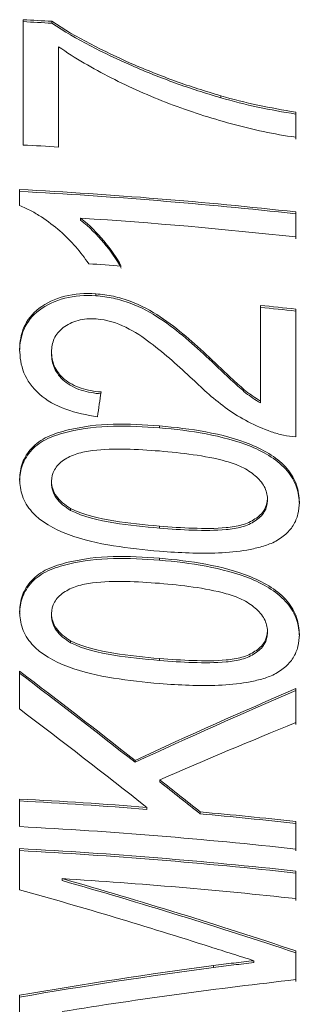
# Model space of a CAD drawing. Units: millimetres. Extents: x -164 to 603, y -135 to 373.
# Drawn here: x 552 to 554, y 239 to 246 of the extents above; entities that cross this region are included whole.
import ezdxf

# ---------------------------------------------------------------- set-up
doc = ezdxf.new("R2010")
doc.units = ezdxf.units.MM
doc.linetypes.add('PHANTOM', pattern=[12.7, 6.35, -1.27, 1.27, -1.27, 1.27, -1.27])

msp = doc.modelspace()

# ---------------------------------------------------------------- linework, layer by layer
at = {"color": 7, "linetype": 'Continuous', "lineweight": 15}
for p, q in [((552.1923, 245.2392), (552.1923, 246.1457)), ((552.3998, 246.1199), (552.3998, 246.134)), ((552.4487, 245.9498), (552.4487, 245.2246)), ((552.4487, 245.9356), (552.4487, 245.9498)), ((552.4487, 245.2246), (552.4487, 245.9356)), ((553.623, 245.581), (553.623, 245.5952)), ((554.1666, 245.4771), (554.1666, 245.2958)), ((554.1666, 245.463), (554.1666, 245.4771)), ((554.1666, 245.2817), (554.1666, 245.463)), ((552.1666, 244.8011), (552.1666, 244.9178)), ((554.1666, 244.7555), (554.1666, 244.5742)), ((554.1666, 244.7414), (554.1666, 244.7555)), ((554.1666, 244.56), (554.1666, 244.7414)), ((552.6081, 244.6963), (552.6081, 244.7105)), ((552.7187, 244.1486), (552.7187, 244.1628)), ((553.9102, 243.3874), (553.9102, 244.0792)), ((554.1666, 244.052), (554.1666, 243.1273)), ((554.1666, 244.0379), (554.1666, 244.052)), ((554.1666, 243.1273), (554.1666, 244.0379)), ((552.3974, 243.73), (552.3974, 243.7442)), ((553.5392, 243.6906), (553.5392, 243.7048)), ((553.9102, 243.3733), (553.9102, 243.3874)), ((552.3974, 242.7928), (552.3974, 242.807)), ((553.9615, 242.6673), (553.9615, 242.6815)), ((552.5344, 242.5963), (552.5344, 242.6105)), ((553.1795, 242.4679), (553.1795, 242.482)), ((552.3974, 241.8355), (552.3974, 241.8497)), ((553.9615, 241.71), (553.9615, 241.7242)), ((552.5344, 241.639), (552.5344, 241.6532)), ((553.1795, 241.5105), (553.1795, 241.5247)), ((552.1666, 241.1599), (552.1666, 241.433)), ((554.1666, 241.307), (554.1666, 241.0614)), ((554.1666, 241.2928), (554.1666, 241.307)), ((554.1666, 241.0472), (554.1666, 241.2928)), ((553.0024, 240.774), (553.0024, 240.7882)), ((553.1815, 240.6335), (553.1815, 240.6477)), ((552.1666, 240.3089), (552.1666, 240.5084)), ((553.0881, 240.4336), (553.0881, 240.4478)), ((553.4743, 240.401), (553.4743, 240.4152)), ((554.1666, 240.346), (554.1666, 240.1466)), ((554.1666, 240.3319), (554.1666, 240.346)), ((554.1666, 240.1325), (554.1666, 240.3319)), ((552.1666, 239.8519), (552.1666, 240.1494)), ((554.1666, 239.9871), (554.1666, 239.7876)), ((554.1666, 239.9729), (554.1666, 239.9871)), ((554.1666, 239.7735), (554.1666, 239.9729)), ((552.4743, 239.9182), (552.4743, 239.9324)), ((554.1666, 239.4103), (554.1666, 239.2018)), ((554.1666, 239.3961), (554.1666, 239.4103)), ((554.1666, 239.1876), (554.1666, 239.3961)), ((553.8637, 239.325), (553.8637, 239.3391)), ((552.1666, 238.7896), (552.1666, 239.0896))]:
    msp.add_line(p, q, dxfattribs=at)
at = {"color": 8, "linetype": 'PHANTOM', "lineweight": 0}
for p, q in [((553.1803, 243.193), (553.1803, 243.2072)), ((553.1803, 242.2357), (553.1803, 242.2499)), ((553.5701, 239.2897), (553.5701, 239.3038))]:
    msp.add_line(p, q, dxfattribs=at)
at = {"color": 7, "linetype": 'Continuous', "lineweight": 15}
for centre, radius, start, end in [((550.2961, 210.6565), 35.5398, 86.60646, 86.94156), ((550.2961, 210.6424), 35.5398, 86.60646, 86.94156), ((550.2963, 209.7541), 35.5357, 86.52748, 86.94158), ((550.308, 209.6136), 35.3531, 83.7339, 86.98633), ((550.308, 209.5995), 35.3531, 83.7339, 86.98633), ((550.3128, 209.4839), 35.3013, 83.73248, 86.27186), ((550.3019, 209.0116), 35.4476, 85.79192, 86.17494), ((550.331, 209.142), 35.1201, 83.73001, 84.15067), ((550.331, 209.1279), 35.1201, 83.73001, 84.15067), ((550.2997, 205.0797), 35.4778, 85.4921, 86.98352), ((550.2997, 205.0656), 35.4778, 85.4921, 86.98352), ((550.3242, 205.371), 35.1854, 83.73049, 84.86346), ((550.3242, 205.3569), 35.1854, 83.73049, 84.86346), ((550.308, 205.0047), 35.3531, 83.7339, 86.98633), ((550.308, 204.8452), 35.3531, 83.7339, 86.98633), ((550.308, 204.831), 35.3531, 83.7339, 86.98633), ((550.3112, 204.6812), 35.3175, 83.73289, 86.48862)]:
    msp.add_arc(centre, radius, start, end, dxfattribs=at)
for centre, major_axis, ratio, start_param, end_param in [((550.2897, 208.2423), (25.1295, 179.4346), 0.013733, 1.375206, 1.376226), ((550.2897, 224.9552), (-23.328, 23.328), 0.414214, 4.997449, 5.030687), ((550.2897, 224.941), (-23.328, 23.328), 0.414214, 4.997449, 5.030687), ((550.2897, 221.5757), (23.4152, 19.296), 0.489702, 1.03308, 1.079591), ((550.2897, 221.5615), (23.4152, 19.296), 0.489702, 1.03308, 1.079591), ((550.2897, 224.6821), (-23.328, 23.328), 0.414214, 4.994033, 5.030687), ((550.2897, 221.4197), (23.4447, 18.7177), 0.500913, 1.036211, 1.075586), ((550.2897, 224.9582), (-23.328, 23.3505), 0.413813, 4.978629, 4.990312), ((550.2897, 224.9441), (-23.328, 23.3505), 0.413813, 4.978629, 4.990312), ((550.2897, 222.632), (24.3987, -10.0374), 0.647693, 1.677052, 1.744575), ((550.2897, 222.6179), (24.3987, -10.0374), 0.647693, 1.677052, 1.744575), ((550.2897, 222.4728), (24.3784, -10.1831), 0.64588, 1.704991, 1.759912), ((550.2897, 220.8617), (24.3869, 10.1219), 0.646645, 1.178299, 1.234181), ((550.2897, 220.8476), (24.3869, 10.1219), 0.646645, 1.178299, 1.234181), ((550.2897, 220.6997), (24.4056, 9.9879), 0.648302, 1.157305, 1.224829)]:
    msp.add_ellipse(centre, major_axis=major_axis, ratio=ratio, start_param=start_param, end_param=end_param, dxfattribs=at)
for points, knots in [([(552.3998, 246.134), (552.576, 246.017), (552.7741, 245.9178), (553.0825, 245.7823), (553.1878, 245.7405), (553.4026, 245.6627), (553.5125, 245.6284), (553.623, 245.5952)], [0, 0, 0, 0, 0.5, 0.5, 0.75, 0.75, 1, 1, 1, 1]), ([(553.623, 245.581), (553.5125, 245.6142), (553.4026, 245.6485), (553.1878, 245.7263), (553.0825, 245.7682), (552.7741, 245.9037), (552.576, 246.0029), (552.3998, 246.1199)], [0, 0, 0, 0, 0.25, 0.25, 0.5, 0.5, 1, 1, 1, 1]), ([(554.1666, 245.2958), (554.0089, 245.3166), (553.8542, 245.3513), (553.5476, 245.4346), (553.3974, 245.4822), (553.1053, 245.5935), (552.9653, 245.6564), (552.6947, 245.793), (552.5671, 245.8675), (552.4487, 245.9498)], [0, 0, 0, 0, 0.25, 0.25, 0.5, 0.5, 0.75, 0.75, 1, 1, 1, 1]), ([(553.623, 245.5952), (553.7121, 245.5703), (553.8017, 245.5468), (553.9835, 245.508), (554.0751, 245.4923), (554.1666, 245.4771)], [0, 0, 0, 0, 0.5, 0.5, 1, 1, 1, 1]), ([(554.1666, 245.463), (554.0751, 245.4781), (553.9837, 245.4938), (553.8019, 245.5326), (553.7121, 245.5561), (553.623, 245.581)], [0, 0, 0, 0, 0.5, 0.5, 1, 1, 1, 1]), ([(552.6666, 244.3803), (552.6376, 244.4221), (552.6076, 244.4635), (552.5379, 244.543), (552.4998, 244.5811), (552.4161, 244.6537), (552.3718, 244.6878), (552.2997, 244.7344), (552.2751, 244.7494), (552.2229, 244.777), (552.1949, 244.7891), (552.1666, 244.8011)], [0, 0, 0, 0, 0.25, 0.25, 0.5, 0.5, 0.75, 0.75, 0.875, 0.875, 1, 1, 1, 1]), ([(552.6081, 244.7105), (552.6719, 244.6596), (552.7275, 244.6039), (552.8246, 244.4867), (552.868, 244.4264), (552.903, 244.3637)], [0, 0, 0, 0, 0.5, 0.5, 1, 1, 1, 1]), ([(552.903, 244.3495), (552.868, 244.4122), (552.8244, 244.4728), (552.7273, 244.59), (552.672, 244.6453), (552.6081, 244.6963)], [0, 0, 0, 0, 0.5, 0.5, 1, 1, 1, 1]), ([(552.1666, 243.7611), (552.168, 243.8158), (552.1755, 243.8695), (552.2199, 243.9717), (552.2567, 244.0192), (552.3596, 244.0967), (552.4226, 244.1269), (552.5632, 244.1636), (552.641, 244.1671), (552.7187, 244.1628)], [0, 0, 0, 0, 0.25, 0.25, 0.5, 0.5, 0.75, 0.75, 1, 1, 1, 1]), ([(552.7187, 244.1486), (552.6411, 244.1529), (552.5633, 244.1494), (552.4231, 244.1129), (552.3603, 244.0828), (552.2585, 244.0066), (552.2209, 243.9592), (552.1758, 243.8567), (552.168, 243.8019), (552.1666, 243.7469)], [0, 0, 0, 0, 0.25, 0.25, 0.5, 0.5, 0.75, 0.75, 1, 1, 1, 1]), ([(552.7187, 244.1628), (552.7616, 244.159), (552.8042, 244.1539), (552.8871, 244.1355), (552.9282, 244.1235), (553.0467, 244.0794), (553.1179, 244.04), (553.2511, 243.9534), (553.3113, 243.9053), (553.4276, 243.8065), (553.4837, 243.7559), (553.5392, 243.7048)], [0, 0, 0, 0, 0.125, 0.125, 0.25, 0.25, 0.5, 0.5, 0.75, 0.75, 1, 1, 1, 1]), ([(553.5392, 243.6906), (553.4836, 243.7418), (553.4275, 243.7925), (553.311, 243.8913), (553.2509, 243.9394), (553.1172, 244.0263), (553.0466, 244.0654), (552.9274, 244.1096), (552.8868, 244.1214), (552.8041, 244.1398), (552.7616, 244.1449), (552.7187, 244.1486)], [0, 0, 0, 0, 0.25, 0.25, 0.5, 0.5, 0.75, 0.75, 0.875, 0.875, 1, 1, 1, 1]), ([(552.7211, 243.9813), (552.6757, 243.9836), (552.6306, 243.9812), (552.5483, 243.9596), (552.5123, 243.941), (552.4526, 243.8963), (552.4301, 243.8687), (552.4033, 243.8089), (552.3985, 243.7765), (552.3974, 243.7442)], [0, 0, 0, 0, 0.25, 0.25, 0.5, 0.5, 0.75, 0.75, 1, 1, 1, 1]), ([(553.4186, 243.5465), (553.3214, 243.6368), (553.2222, 243.7258), (553.0584, 243.8495), (553.0018, 243.8889), (552.8713, 243.9521), (552.7975, 243.9748), (552.7211, 243.9813)], [0, 0, 0, 0, 0.5, 0.5, 0.75, 0.75, 1, 1, 1, 1]), ([(552.7307, 243.2736), (552.6519, 243.2855), (552.5745, 243.301), (552.4279, 243.3542), (552.3613, 243.3919), (552.2573, 243.4832), (552.2201, 243.5368), (552.1756, 243.6469), (552.1683, 243.7043), (552.1666, 243.7611)], [0, 0, 0, 0, 0.25, 0.25, 0.5, 0.5, 0.75, 0.75, 1, 1, 1, 1]), ([(552.3974, 243.7442), (552.3985, 243.7094), (552.4029, 243.6748), (552.4325, 243.6072), (552.4564, 243.5745), (552.5234, 243.5184), (552.5649, 243.496), (552.657, 243.4651), (552.7068, 243.4577), (552.7564, 243.4531)], [0, 0, 0, 0, 0.25, 0.25, 0.5, 0.5, 0.75, 0.75, 1, 1, 1, 1]), ([(552.7564, 243.4389), (552.7075, 243.4435), (552.659, 243.4505), (552.5666, 243.481), (552.5249, 243.5033), (552.4583, 243.5584), (552.4337, 243.5911), (552.4031, 243.6594), (552.3985, 243.6949), (552.3974, 243.73)], [0, 0, 0, 0, 0.25, 0.25, 0.5, 0.5, 0.75, 0.75, 1, 1, 1, 1]), ([(553.5392, 243.7048), (553.5967, 243.6495), (553.6548, 243.5945), (553.7437, 243.5126), (553.7734, 243.4853), (553.8381, 243.4335), (553.8738, 243.4103), (553.9102, 243.3874)], [0, 0, 0, 0, 0.5, 0.5, 0.75, 0.75, 1, 1, 1, 1]), ([(553.9102, 243.3733), (553.8738, 243.3961), (553.8381, 243.4194), (553.7734, 243.4711), (553.7437, 243.4984), (553.6548, 243.5803), (553.5967, 243.6354), (553.5392, 243.6906)], [0, 0, 0, 0, 0.25, 0.25, 0.5, 0.5, 1, 1, 1, 1]), ([(553.9887, 243.1654), (553.9304, 243.1865), (553.8742, 243.2099), (553.7688, 243.2647), (553.7189, 243.2954), (553.5777, 243.3957), (553.4962, 243.4704), (553.4186, 243.5465)], [0, 0, 0, 0, 0.25, 0.25, 0.5, 0.5, 1, 1, 1, 1]), ([(552.1666, 242.8219), (552.1683, 242.8621), (552.1726, 242.9018), (552.2016, 242.9776), (552.2239, 243.0144), (552.2843, 243.079), (552.3235, 243.1072), (552.4142, 243.1499), (552.4656, 243.1655), (552.6214, 243.2029), (552.7322, 243.2168), (552.9551, 243.222), (553.0676, 243.2157), (553.1803, 243.2072)], [0, 0, 0, 0, 0.125, 0.125, 0.25, 0.25, 0.375, 0.375, 0.5, 0.5, 0.75, 0.75, 1, 1, 1, 1]), ([(553.1803, 243.193), (553.0679, 243.2016), (552.9559, 243.2078), (552.7349, 243.2029), (552.6251, 243.1894), (552.468, 243.1521), (552.4174, 243.1369), (552.3249, 243.0941), (552.2862, 243.0665), (552.2245, 243.0012), (552.2023, 242.9649), (552.1726, 242.8881), (552.1683, 242.8481), (552.1666, 242.8077)], [0, 0, 0, 0, 0.25, 0.25, 0.5, 0.5, 0.625, 0.625, 0.75, 0.75, 0.875, 0.875, 1, 1, 1, 1]), ([(553.1803, 243.2072), (553.2929, 243.1972), (553.4052, 243.1851), (553.6264, 243.1428), (553.7375, 243.1147), (553.9452, 243.0302), (554.0404, 242.9716), (554.1361, 242.8598), (554.1583, 242.8203), (554.1862, 242.7383), (554.1914, 242.6974), (554.1923, 242.6567)], [0, 0, 0, 0, 0.25, 0.25, 0.5, 0.5, 0.75, 0.75, 0.875, 0.875, 1, 1, 1, 1]), ([(554.1923, 242.6426), (554.1914, 242.6832), (554.1862, 242.7237), (554.159, 242.8043), (554.1364, 242.8451), (554.0423, 242.9557), (553.9457, 243.0157), (553.7396, 243.0998), (553.6281, 243.1283), (553.4057, 243.1709), (553.2931, 243.1831), (553.1803, 243.193)], [0, 0, 0, 0, 0.125, 0.125, 0.25, 0.25, 0.5, 0.5, 0.75, 0.75, 1, 1, 1, 1]), ([(554.1666, 243.1273), (554.137, 243.1306), (554.1071, 243.1346), (554.0777, 243.1407), (554.0627, 243.1439), (554.0477, 243.1474), (554.0329, 243.1515), (554.018, 243.1557), (554.0034, 243.1606), (553.9887, 243.1654)], [0, 0, 0, 0, 0.0000901024, 0.0000901024, 0.0000901024, 0.0001360861, 0.0001360861, 0.0001360861, 0.000182473, 0.000182473, 0.000182473, 0.000182473]), ([(553.1795, 243.0259), (553.0982, 243.0322), (553.017, 243.0373), (552.8548, 243.04), (552.774, 243.0387), (552.6558, 243.0242), (552.6175, 243.0174), (552.5459, 242.9944), (552.5135, 242.9782), (552.4571, 242.9398), (552.4343, 242.9167), (552.4039, 242.8644), (552.3987, 242.8359), (552.3974, 242.807)], [0, 0, 0, 0, 0.25, 0.25, 0.5, 0.5, 0.625, 0.625, 0.75, 0.75, 0.875, 0.875, 1, 1, 1, 1]), ([(553.9615, 242.6815), (553.9599, 242.7106), (553.9541, 242.7397), (553.9226, 242.7966), (553.8997, 242.823), (553.8437, 242.8708), (553.8115, 242.8924), (553.7402, 242.9267), (553.7016, 242.9396), (553.5839, 242.9731), (553.5035, 242.9874), (553.3417, 243.011), (553.2606, 243.0189), (553.1795, 243.0259)], [0, 0, 0, 0, 0.125, 0.125, 0.25, 0.25, 0.375, 0.375, 0.5, 0.5, 0.75, 0.75, 1, 1, 1, 1]), ([(553.1803, 242.3006), (553.0679, 242.3105), (552.9559, 242.3222), (552.735, 242.3588), (552.6249, 242.383), (552.415, 242.4612), (552.3187, 242.5151), (552.2241, 242.6217), (552.2013, 242.6604), (552.1727, 242.7404), (552.1675, 242.7812), (552.1666, 242.8219)], [0, 0, 0, 0, 0.25, 0.25, 0.5, 0.5, 0.75, 0.75, 0.875, 0.875, 1, 1, 1, 1]), ([(552.3974, 242.807), (552.3988, 242.77), (552.4084, 242.7324), (552.4568, 242.6651), (552.4939, 242.6361), (552.5344, 242.6105)], [0, 0, 0, 0, 0.5, 0.5, 1, 1, 1, 1]), ([(552.5344, 242.5963), (552.494, 242.622), (552.457, 242.6508), (552.4085, 242.7181), (552.3988, 242.7557), (552.3974, 242.7928)], [0, 0, 0, 0, 0.5, 0.5, 1, 1, 1, 1]), ([(553.1795, 242.482), (553.2606, 242.4758), (553.3417, 242.4699), (553.5035, 242.4649), (553.584, 242.4642), (553.7016, 242.4754), (553.7401, 242.4806), (553.8116, 242.5008), (553.8434, 242.5162), (553.8989, 242.5521), (553.9229, 242.5739), (553.954, 242.624), (553.96, 242.6526), (553.9615, 242.6815)], [0, 0, 0, 0, 0.25, 0.25, 0.5, 0.5, 0.625, 0.625, 0.75, 0.75, 0.875, 0.875, 1, 1, 1, 1]), ([(553.9615, 242.6673), (553.96, 242.6385), (553.9542, 242.6102), (553.9229, 242.5596), (553.8992, 242.5382), (553.8432, 242.5019), (553.8118, 242.4867), (553.7396, 242.4663), (553.7012, 242.4612), (553.5838, 242.45), (553.5028, 242.4508), (553.3416, 242.4557), (553.2606, 242.4616), (553.1795, 242.4679)], [0, 0, 0, 0, 0.125, 0.125, 0.25, 0.25, 0.375, 0.375, 0.5, 0.5, 0.75, 0.75, 1, 1, 1, 1]), ([(552.5344, 242.6105), (552.6303, 242.5639), (552.7389, 242.5387), (552.9582, 242.5028), (553.069, 242.4919), (553.1795, 242.482)], [0, 0, 0, 0, 0.5, 0.5, 1, 1, 1, 1]), ([(553.1795, 242.4679), (553.0691, 242.4778), (552.9587, 242.4886), (552.7391, 242.5245), (552.6299, 242.5499), (552.5344, 242.5963)], [0, 0, 0, 0, 0.5, 0.5, 1, 1, 1, 1]), ([(554.1923, 242.6567), (554.1911, 242.627), (554.1892, 242.5974), (554.1745, 242.5401), (554.1632, 242.5129), (554.1316, 242.4619), (554.11, 242.4381), (554.0605, 242.3958), (554.031, 242.3781), (553.9996, 242.3616)], [0, 0, 0, 0, 0.25, 0.25, 0.5, 0.5, 0.75, 0.75, 1, 1, 1, 1]), ([(553.9996, 242.3616), (553.97, 242.3503), (553.9404, 242.3391), (553.8778, 242.3221), (553.8455, 242.3155), (553.7469, 242.2981), (553.6775, 242.2919), (553.4671, 242.2826), (553.3235, 242.2904), (553.1803, 242.3006)], [0, 0, 0, 0, 0.125, 0.125, 0.25, 0.25, 0.5, 0.5, 1, 1, 1, 1]), ([(552.1666, 241.8646), (552.1683, 241.9048), (552.1726, 241.9445), (552.2016, 242.0203), (552.2239, 242.057), (552.2843, 242.1217), (552.3235, 242.1499), (552.4142, 242.1926), (552.4656, 242.2082), (552.6214, 242.2456), (552.7322, 242.2595), (552.9551, 242.2647), (553.0676, 242.2584), (553.1803, 242.2499)], [0, 0, 0, 0, 0.125, 0.125, 0.25, 0.25, 0.375, 0.375, 0.5, 0.5, 0.75, 0.75, 1, 1, 1, 1]), ([(553.1803, 242.2357), (553.0679, 242.2443), (552.9559, 242.2505), (552.7349, 242.2455), (552.6251, 242.232), (552.468, 242.1948), (552.4174, 242.1796), (552.3249, 242.1368), (552.2862, 242.1092), (552.2245, 242.0439), (552.2023, 242.0076), (552.1726, 241.9308), (552.1683, 241.8908), (552.1666, 241.8504)], [0, 0, 0, 0, 0.25, 0.25, 0.5, 0.5, 0.625, 0.625, 0.75, 0.75, 0.875, 0.875, 1, 1, 1, 1]), ([(553.1803, 242.2499), (553.2929, 242.2399), (553.4052, 242.2278), (553.6264, 242.1855), (553.7375, 242.1574), (553.9452, 242.0729), (554.0404, 242.0143), (554.1361, 241.9024), (554.1583, 241.863), (554.1862, 241.7809), (554.1914, 241.7401), (554.1923, 241.6994)], [0, 0, 0, 0, 0.25, 0.25, 0.5, 0.5, 0.75, 0.75, 0.875, 0.875, 1, 1, 1, 1]), ([(554.1923, 241.6853), (554.1914, 241.7259), (554.1862, 241.7664), (554.159, 241.847), (554.1364, 241.8878), (554.0423, 241.9984), (553.9457, 242.0584), (553.7396, 242.1425), (553.6281, 242.171), (553.4057, 242.2136), (553.2931, 242.2258), (553.1803, 242.2357)], [0, 0, 0, 0, 0.125, 0.125, 0.25, 0.25, 0.5, 0.5, 0.75, 0.75, 1, 1, 1, 1]), ([(553.1795, 242.0686), (553.0982, 242.0749), (553.017, 242.08), (552.8548, 242.0827), (552.774, 242.0814), (552.6558, 242.0669), (552.6175, 242.0601), (552.5459, 242.0371), (552.5135, 242.0209), (552.4571, 241.9825), (552.4343, 241.9593), (552.4039, 241.9071), (552.3987, 241.8786), (552.3974, 241.8497)], [0, 0, 0, 0, 0.25, 0.25, 0.5, 0.5, 0.625, 0.625, 0.75, 0.75, 0.875, 0.875, 1, 1, 1, 1]), ([(553.9615, 241.7242), (553.9599, 241.7532), (553.9541, 241.7824), (553.9226, 241.8393), (553.8997, 241.8657), (553.8437, 241.9135), (553.8115, 241.9351), (553.7402, 241.9694), (553.7016, 241.9823), (553.5839, 242.0158), (553.5035, 242.0301), (553.3417, 242.0537), (553.2606, 242.0616), (553.1795, 242.0686)], [0, 0, 0, 0, 0.125, 0.125, 0.25, 0.25, 0.375, 0.375, 0.5, 0.5, 0.75, 0.75, 1, 1, 1, 1]), ([(553.1803, 241.3433), (553.0679, 241.3532), (552.9559, 241.3649), (552.735, 241.4015), (552.6249, 241.4257), (552.415, 241.5039), (552.3187, 241.5578), (552.2241, 241.6643), (552.2013, 241.7031), (552.1727, 241.783), (552.1675, 241.8239), (552.1666, 241.8646)], [0, 0, 0, 0, 0.25, 0.25, 0.5, 0.5, 0.75, 0.75, 0.875, 0.875, 1, 1, 1, 1]), ([(552.3974, 241.8497), (552.3988, 241.8127), (552.4084, 241.7751), (552.4568, 241.7078), (552.4939, 241.6788), (552.5344, 241.6532)], [0, 0, 0, 0, 0.5, 0.5, 1, 1, 1, 1]), ([(552.5344, 241.639), (552.494, 241.6647), (552.457, 241.6935), (552.4085, 241.7608), (552.3988, 241.7984), (552.3974, 241.8355)], [0, 0, 0, 0, 0.5, 0.5, 1, 1, 1, 1]), ([(553.1795, 241.5247), (553.2606, 241.5185), (553.3417, 241.5125), (553.5035, 241.5076), (553.584, 241.5069), (553.7016, 241.5181), (553.7401, 241.5232), (553.8116, 241.5435), (553.8434, 241.5589), (553.8989, 241.5948), (553.9229, 241.6166), (553.954, 241.6667), (553.96, 241.6953), (553.9615, 241.7242)], [0, 0, 0, 0, 0.25, 0.25, 0.5, 0.5, 0.625, 0.625, 0.75, 0.75, 0.875, 0.875, 1, 1, 1, 1]), ([(553.9615, 241.71), (553.96, 241.6811), (553.9542, 241.6529), (553.9229, 241.6023), (553.8992, 241.5809), (553.8432, 241.5446), (553.8118, 241.5294), (553.7396, 241.509), (553.7012, 241.5039), (553.5838, 241.4927), (553.5028, 241.4934), (553.3416, 241.4984), (553.2606, 241.5043), (553.1795, 241.5105)], [0, 0, 0, 0, 0.125, 0.125, 0.25, 0.25, 0.375, 0.375, 0.5, 0.5, 0.75, 0.75, 1, 1, 1, 1]), ([(554.1923, 241.6994), (554.1911, 241.6697), (554.1892, 241.6401), (554.1745, 241.5828), (554.1632, 241.5556), (554.1316, 241.5046), (554.11, 241.4808), (554.0605, 241.4385), (554.031, 241.4208), (553.9996, 241.4043)], [0, 0, 0, 0, 0.25, 0.25, 0.5, 0.5, 0.75, 0.75, 1, 1, 1, 1]), ([(552.5344, 241.6532), (552.6303, 241.6066), (552.7389, 241.5814), (552.9582, 241.5455), (553.069, 241.5346), (553.1795, 241.5247)], [0, 0, 0, 0, 0.5, 0.5, 1, 1, 1, 1]), ([(553.1795, 241.5105), (553.0691, 241.5204), (552.9587, 241.5313), (552.7391, 241.5672), (552.6299, 241.5926), (552.5344, 241.639)], [0, 0, 0, 0, 0.5, 0.5, 1, 1, 1, 1]), ([(553.9996, 241.4043), (553.97, 241.3929), (553.9404, 241.3817), (553.8778, 241.3648), (553.8455, 241.3582), (553.7469, 241.3408), (553.6775, 241.3346), (553.4671, 241.3253), (553.3235, 241.3331), (553.1803, 241.3433)], [0, 0, 0, 0, 0.125, 0.125, 0.25, 0.25, 0.5, 0.5, 1, 1, 1, 1]), ([(553.8637, 239.3391), (553.8106, 239.3555), (553.7577, 239.3724), (553.7048, 239.3891), (553.6783, 239.3974), (553.6517, 239.4055), (553.6253, 239.414), (553.5989, 239.4225), (553.5725, 239.4309), (553.546, 239.4392)], [0, 0, 0, 0, 0.0001676613, 0.0001676613, 0.0001676613, 0.0002515019, 0.0002515019, 0.0002515019, 0.0003353417, 0.0003353417, 0.0003353417, 0.0003353417]), ([(553.5701, 239.3038), (553.5945, 239.3069), (553.619, 239.31), (553.6434, 239.3131), (553.6678, 239.3163), (553.6923, 239.3193), (553.7168, 239.3222), (553.7657, 239.328), (553.8146, 239.334), (553.8637, 239.3391)], [0, 0, 0, 0, 0.0000774532, 0.0000774532, 0.0000774532, 0.0001549073, 0.0001549073, 0.0001549073, 0.0003098212, 0.0003098212, 0.0003098212, 0.0003098212]), ([(553.8637, 239.325), (553.8146, 239.3199), (553.7658, 239.3139), (553.7168, 239.3081), (553.6923, 239.3052), (553.6679, 239.3021), (553.6434, 239.299), (553.619, 239.2959), (553.5946, 239.2928), (553.5701, 239.2897)], [0, 0, 0, 0, 0.0001548966, 0.0001548966, 0.0001548966, 0.0002323592, 0.0002323592, 0.0002323592, 0.0003098228, 0.0003098228, 0.0003098228, 0.0003098228])]:
    msp.add_open_spline(points, degree=3, knots=knots, dxfattribs=at)

doc.saveas('drawing.dxf')
